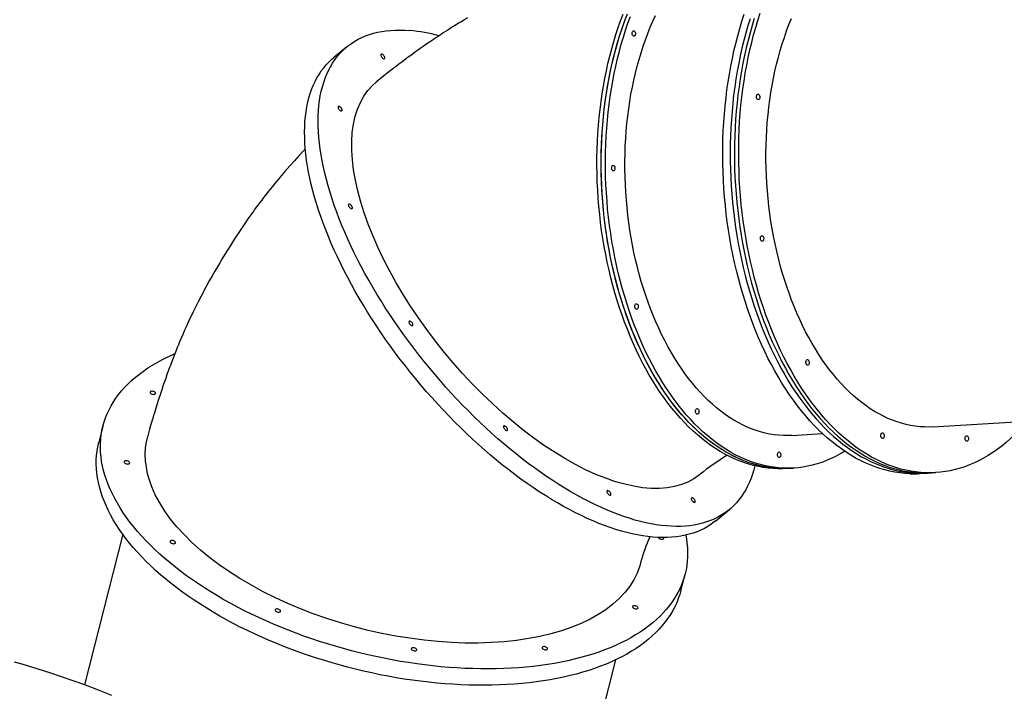
# Model space of a CAD drawing. Units: millimetres. Extents: x 13493 to 41562, y 10057 to 32772.
# Drawn here: x 20534 to 22026, y 17883 to 18902 of the extents above; entities that cross this region are included whole.
import ezdxf

# ---------------------------------------------------------------- set-up
doc = ezdxf.new("R2010")
doc.units = ezdxf.units.MM
doc.header["$LTSCALE"] = 200
doc.header["$PDSIZE"] = -1
doc.layers.add('TIPTAP', color=6, linetype='Continuous')
doc.layers.add('TIPTAP_DIM', color=9, linetype='Continuous')
doc.dimstyles.new('14C69D08', dxfattribs={"dimscale": 100, "dimtxt": 1, "dimasz": 1, "dimexe": 1, "dimexo": 1, "dimgap": 1, "dimtad": 1, "dimdec": 0, "dimtxsty": 'Standard', "dimblk": 'OBLIQUE', "dimcen": 2.5, "dimdle": 1, "dimadec": 0, "dimazin": 0, "dimtfac": 1, "dimtdec": 0, "dimtmove": 0, "dimatfit": 3, "dimldrblk": 'OBLIQUE', "dimfxl": 1, "dimfxlon": 1, "dimarcsym": 0})

# ---------------------------------------------------------------- blocks, each defined once
blk = doc.blocks.new('_Oblique')
at = {"color": 0, "linetype": 'ByBlock', "lineweight": -2}
blk.add_line((-0.5, -0.5), (0.5, 0.5), dxfattribs=at)
blk = doc.blocks.new('_D_1')
at = {"layer": 'Defpoints', "color": 0, "transparency": 16777216}
for p in [(41461.6, 21782.1), (15695.2, 17106.3), (15695.2, 10156.9)]:
    blk.add_point(p, dxfattribs=at)
at = {"layer": 'TIPTAP_DIM', "color": 0, "linetype": 'ByBlock', "lineweight": -2, "transparency": 16777216}
for p, q in [((15695.2, 10256.9), (15695.2, 10056.9)), ((41461.6, 10256.9), (41461.6, 10056.9)), ((41561.6, 10156.9), (15595.2, 10156.9))]:
    blk.add_line(p, q, dxfattribs=at)
at = {"layer": 'TIPTAP_DIM', "color": 0, "lineweight": -2, "transparency": 16777216, "xscale": 100, "yscale": 100, "zscale": 100, "rotation": 180}
blk.add_blockref('_Oblique', (15695.2, 10156.9), dxfattribs=at)
at = {"layer": 'TIPTAP_DIM', "color": 0, "lineweight": -2, "transparency": 16777216, "xscale": 100, "yscale": 100, "zscale": 100}
blk.add_blockref('_Oblique', (41461.6, 10156.9), dxfattribs=at)
at = {"layer": 'TIPTAP_DIM', "color": 0, "transparency": 16777216, "insert": (28362.7, 10356.9), "char_height": 100, "attachment_point": 2}
blk.add_mtext('25766', dxfattribs=at)
blk = doc.blocks.new('LM313_Top')
at = {"layer": 'TIPTAP', "linetype": 'Continuous', "lineweight": 25}
for p, q in [((21029.9, 18860.3), (21009.5, 18843.5)), ((21917.9, 18284.2), (22358.2, 18311.1)), ((20660.4, 18285.5), (20654.1, 18260.7)), ((21704.1, 18271.2), (21750.7, 18274)), ((21694.3, 18221), (21700.7, 18221.4)), ((21700.7, 18221.4), (21707.1, 18221.8)), ((21898, 18213.4), (21922.1, 18214.9)), ((21909.3, 18214.1), (21915.7, 18214.5)), ((21589, 18141.9), (21609.5, 18158.8)), ((20690.4, 18121.3), (20632.3, 17893.1)), ((21536, 18036.2), (21542.3, 18061)), ((21319.1, 17465.6), (21437.6, 17931.2))]:
    blk.add_line(p, q, dxfattribs=at)
at = {"layer": 'TIPTAP', "linetype": 'Continuous', "lineweight": 25, "flags": 128}
for points in [[(21882.8, 18213.2), (21875.3, 18213.6), (21867.7, 18214.4), (21860.2, 18215.5), (21852.7, 18217), (21845.2, 18218.9), (21837.7, 18221), (21830.2, 18223.5), (21822.8, 18226.4), (21815.4, 18229.6), (21808.1, 18233.2), (21800.8, 18237), (21793.5, 18241.3), (21786.3, 18245.8), (21779.2, 18250.7), (21772.1, 18255.9), (21765.2, 18261.4), (21758.3, 18267.2), (21751.5, 18273.3), (21744.7, 18279.8), (21738.1, 18286.5), (21731.6, 18293.5), (21725.2, 18300.8), (21718.9, 18308.4), (21712.7, 18316.3), (21706.6, 18324.5), (21700.7, 18332.9), (21694.9, 18341.6), (21689.2, 18350.5), (21683.7, 18359.7), (21678.3, 18369.1), (21673.1, 18378.7), (21668, 18388.6), (21663.1, 18398.7), (21658.3, 18409), (21653.7, 18419.4), (21649.3, 18430.1), (21645, 18441), (21640.9, 18452), (21637, 18463.2), (21633.3, 18474.6), (21629.7, 18486.1), (21626.4, 18497.8), (21623.2, 18509.5), (21620.2, 18521.4), (21617.4, 18533.5), (21614.8, 18545.6), (21612.4, 18557.8), (21610.2, 18570.1), (21608.2, 18582.5), (21606.4, 18594.9), (21604.8, 18607.4), (21603.4, 18620), (21602.3, 18632.5), (21601.3, 18645.2), (21600.5, 18657.8), (21600, 18670.4), (21599.6, 18683), (21599.5, 18695.7), (21599.5, 18708.3), (21599.8, 18720.8), (21600.3, 18733.4), (21601, 18745.8), (21601.9, 18758.2), (21603, 18770.6), (21604.4, 18782.9), (21605.9, 18795), (21607.6, 18807.1), (21609.5, 18819.1), (21611.7, 18830.9), (21614, 18842.7), (21616.5, 18854.2), (21619.3, 18865.7), (21622.2, 18877), (21625.3, 18888.1), (21628.6, 18899.1), (21632.1, 18909.9)], [(21640.9, 18903), (21637.5, 18892.1), (21634.4, 18881), (21631.4, 18869.8), (21628.6, 18858.4), (21626, 18846.8), (21623.6, 18835.1), (21621.4, 18823.3), (21619.4, 18811.4), (21617.6, 18799.3), (21616, 18787.2), (21614.7, 18774.9), (21613.5, 18762.6), (21612.5, 18750.2), (21611.8, 18737.8), (21611.2, 18725.3), (21610.9, 18712.7), (21610.7, 18700.1), (21610.8, 18687.5), (21611.1, 18674.9), (21611.6, 18662.2), (21612.3, 18649.6), (21613.2, 18637), (21614.3, 18624.4), (21615.6, 18611.9), (21617.2, 18599.3), (21618.9, 18586.9), (21620.8, 18574.5), (21623, 18562.2), (21625.3, 18549.9), (21627.9, 18537.8), (21630.6, 18525.7), (21633.5, 18513.8), (21636.6, 18501.9), (21639.9, 18490.3), (21643.4, 18478.7), (21647.1, 18467.3), (21651, 18456), (21655, 18445), (21659.2, 18434), (21663.6, 18423.3), (21668.2, 18412.8), (21672.9, 18402.4), (21677.8, 18392.3), (21682.8, 18382.3), (21688, 18372.6), (21693.3, 18363.1)], [(21647.3, 18903.4), (21644, 18892.5), (21640.8, 18881.4), (21637.8, 18870.2), (21635, 18858.8), (21632.4, 18847.2), (21630, 18835.5), (21627.8, 18823.7), (21625.8, 18811.8), (21624.1, 18799.7), (21622.5, 18787.6), (21621.1, 18775.3), (21619.9, 18763), (21618.9, 18750.6), (21618.2, 18738.2), (21617.6, 18725.7), (21617.3, 18713.1), (21617.2, 18700.5), (21617.2, 18687.9), (21617.5, 18675.3), (21618, 18662.6), (21618.7, 18650), (21619.6, 18637.4), (21620.7, 18624.8), (21622.1, 18612.2), (21623.6, 18599.7), (21625.3, 18587.3), (21627.3, 18574.9), (21629.4, 18562.5), (21631.7, 18550.3), (21634.3, 18538.2), (21637, 18526.1), (21639.9, 18514.2), (21643.1, 18502.3), (21646.4, 18490.7), (21649.9, 18479.1), (21653.5, 18467.7), (21657.4, 18456.4), (21661.4, 18445.3), (21665.7, 18434.4), (21670, 18423.7), (21674.6, 18413.1), (21679.3, 18402.8), (21684.2, 18392.7), (21689.2, 18382.7), (21694.4, 18373), (21699.8, 18363.5)], [(21906.9, 18214.7), (21899.4, 18215.1), (21891.8, 18215.9), (21884.3, 18217), (21876.8, 18218.5), (21869.3, 18220.3), (21861.8, 18222.5), (21854.3, 18225), (21846.9, 18227.9), (21839.5, 18231.1), (21832.2, 18234.6), (21824.9, 18238.5), (21817.6, 18242.7), (21810.4, 18247.3), (21803.3, 18252.1), (21796.2, 18257.3), (21789.3, 18262.8), (21782.4, 18268.7), (21775.6, 18274.8), (21768.8, 18281.2), (21762.2, 18288), (21755.7, 18295), (21749.3, 18302.3), (21743, 18309.9), (21736.8, 18317.8), (21730.7, 18325.9), (21724.8, 18334.4), (21719, 18343), (21713.3, 18352), (21707.8, 18361.1), (21702.4, 18370.6), (21697.2, 18380.2), (21692.1, 18390.1), (21687.2, 18400.1), (21682.4, 18410.4), (21677.8, 18420.9), (21673.4, 18431.6), (21669.1, 18442.5), (21665, 18453.5), (21661.1, 18464.7), (21657.4, 18476.1), (21653.8, 18487.6), (21650.5, 18499.2), (21647.3, 18511), (21644.3, 18522.9), (21641.5, 18534.9), (21638.9, 18547.1), (21636.5, 18559.3), (21634.3, 18571.6), (21632.3, 18584), (21630.5, 18596.4), (21628.9, 18608.9), (21627.5, 18621.4), (21626.4, 18634), (21625.4, 18646.6), (21624.6, 18659.3), (21624.1, 18671.9), (21623.7, 18684.5), (21623.6, 18697.1), (21623.7, 18709.7), (21623.9, 18722.3), (21624.4, 18734.8), (21625.1, 18747.3), (21626, 18759.7), (21627.1, 18772.1), (21628.5, 18784.3), (21630, 18796.5), (21631.7, 18808.6), (21633.6, 18820.5), (21635.8, 18832.4), (21638.1, 18844.1), (21640.7, 18855.7), (21643.4, 18867.2), (21646.3, 18878.5), (21649.4, 18889.6), (21652.7, 18900.5), (21656.2, 18911.3)], [(21694.3, 18221), (21690.2, 18220.8), (21682.9, 18220.7), (21675.5, 18221), (21668.1, 18221.6), (21660.8, 18222.6), (21653.4, 18223.9), (21646.1, 18225.6), (21638.8, 18227.6), (21631.5, 18230), (21624.2, 18232.7), (21616.9, 18235.8), (21609.7, 18239.2), (21602.6, 18242.9), (21595.5, 18246.9), (21588.5, 18251.3), (21581.5, 18256.1), (21574.6, 18261.1), (21567.8, 18266.5), (21561, 18272.1), (21554.3, 18278.1), (21547.8, 18284.4), (21541.3, 18291), (21534.9, 18297.9), (21528.7, 18305), (21522.5, 18312.5), (21516.5, 18320.2), (21510.6, 18328.2), (21504.8, 18336.5), (21499.1, 18345), (21493.6, 18353.8), (21488.2, 18362.8), (21483, 18372.1), (21477.9, 18381.5), (21473, 18391.2), (21468.2, 18401.2), (21463.6, 18411.3), (21459.2, 18421.6), (21454.9, 18432.1), (21450.8, 18442.8), (21446.9, 18453.7), (21443.1, 18464.7), (21439.6, 18475.9), (21436.2, 18487.2), (21433, 18498.6), (21430, 18510.2), (21427.2, 18521.9), (21424.5, 18533.7), (21422.1, 18545.6), (21419.9, 18557.6), (21417.9, 18569.7), (21416, 18581.9), (21414.4, 18594.1), (21413, 18606.3), (21411.8, 18618.6), (21410.8, 18630.9), (21410, 18643.3), (21409.4, 18655.6), (21409, 18668), (21408.9, 18680.3), (21408.9, 18692.6), (21409.2, 18704.9), (21409.6, 18717.2), (21410.3, 18729.4), (21411.2, 18741.5), (21412.3, 18753.6), (21413.6, 18765.6), (21415, 18777.5), (21416.7, 18789.3), (21418.7, 18801), (21420.8, 18812.5), (21423.1, 18824), (21425.6, 18835.3), (21428.3, 18846.5), (21431.2, 18857.5), (21434.2, 18868.3), (21437.5, 18879), (21441, 18889.5), (21444.6, 18899.8), (21448.4, 18909.9)], [(21700.7, 18221.4), (21699.7, 18221.3), (21692.4, 18221.1), (21685, 18221.2), (21677.7, 18221.7), (21670.3, 18222.5), (21663, 18223.7), (21655.6, 18225.2), (21648.3, 18227.1), (21641, 18229.3), (21633.7, 18231.9), (21626.4, 18234.8), (21619.2, 18238.1), (21612.1, 18241.7), (21604.9, 18245.6), (21597.9, 18249.8), (21590.9, 18254.4), (21583.9, 18259.3), (21577.1, 18264.5), (21570.3, 18270.1), (21563.6, 18275.9), (21557, 18282.1), (21550.5, 18288.5), (21544.1, 18295.3), (21537.7, 18302.4), (21531.5, 18309.7), (21525.5, 18317.3), (21519.5, 18325.2), (21513.7, 18333.3), (21507.9, 18341.8), (21502.4, 18350.4), (21496.9, 18359.3), (21491.6, 18368.5), (21486.5, 18377.9), (21481.5, 18387.5), (21476.7, 18397.3), (21472, 18407.4), (21467.5, 18417.6), (21463.1, 18428), (21459, 18438.6), (21455, 18449.4), (21451.1, 18460.4), (21447.5, 18471.5), (21444, 18482.8), (21440.7, 18494.2), (21437.7, 18505.7), (21434.8, 18517.3), (21432.1, 18529.1), (21429.5, 18541), (21427.2, 18552.9), (21425.1, 18565), (21423.2, 18577.1), (21421.5, 18589.3), (21420, 18601.5), (21418.7, 18613.8), (21417.6, 18626.1), (21416.7, 18638.4), (21416.1, 18650.8), (21415.6, 18663.1), (21415.4, 18675.5), (21415.3, 18687.8), (21415.5, 18700.1), (21415.8, 18712.4), (21416.4, 18724.6), (21417.2, 18736.8), (21418.2, 18748.9), (21419.4, 18760.9), (21420.8, 18772.8), (21422.4, 18784.7), (21424.2, 18796.4), (21426.3, 18808), (21428.5, 18819.5), (21430.9, 18830.9), (21433.5, 18842.1), (21436.3, 18853.2), (21439.3, 18864.1), (21442.5, 18874.9), (21445.9, 18885.5), (21449.5, 18895.9), (21453.2, 18906)], [(21700.7, 18221.4), (21696.6, 18221.2), (21689.3, 18221.1), (21681.9, 18221.4), (21674.6, 18222), (21667.2, 18223), (21659.9, 18224.3), (21652.5, 18226), (21645.2, 18228), (21637.9, 18230.4), (21630.6, 18233.1), (21623.4, 18236.2), (21616.2, 18239.5), (21609, 18243.3), (21601.9, 18247.3), (21594.9, 18251.7), (21587.9, 18256.4), (21581, 18261.5), (21574.2, 18266.8), (21567.4, 18272.5), (21560.8, 18278.5), (21554.2, 18284.8), (21547.7, 18291.4), (21541.4, 18298.3), (21535.1, 18305.4), (21529, 18312.9), (21522.9, 18320.6), (21517, 18328.6), (21511.2, 18336.9), (21505.6, 18345.4), (21500.1, 18354.2), (21494.7, 18363.2), (21489.4, 18372.5), (21484.4, 18381.9), (21479.4, 18391.6), (21474.7, 18401.6), (21470.1, 18411.7), (21465.6, 18422), (21461.3, 18432.5), (21457.2, 18443.2), (21453.3, 18454.1), (21449.6, 18465.1), (21446, 18476.3), (21442.6, 18487.6), (21439.4, 18499), (21436.4, 18510.6), (21433.6, 18522.3), (21431, 18534.1), (21428.5, 18546), (21426.3, 18558), (21424.3, 18570.1), (21422.5, 18582.3), (21420.9, 18594.5), (21419.4, 18606.7), (21418.2, 18619), (21417.2, 18631.3), (21416.4, 18643.7), (21415.9, 18656), (21415.5, 18668.4), (21415.3, 18680.7), (21415.4, 18693), (21415.6, 18705.3), (21416.1, 18717.6), (21416.7, 18729.8), (21417.6, 18741.9), (21418.7, 18754), (21420, 18766), (21421.5, 18777.9), (21423.2, 18789.7), (21425.1, 18801.4), (21427.2, 18812.9), (21429.5, 18824.4), (21432, 18835.7), (21434.7, 18846.9), (21437.6, 18857.9), (21440.7, 18868.7), (21443.9, 18879.4), (21447.4, 18889.9), (21451, 18900.2), (21454.9, 18910.3)], [(21784.3, 18247.2), (21784.2, 18247.1), (21777.4, 18243.1), (21770.5, 18239.4), (21763.6, 18236.1), (21756.6, 18233.1), (21749.5, 18230.4), (21742.4, 18228.1), (21735.2, 18226.1), (21728, 18224.5), (21720.8, 18223.2), (21713.5, 18222.3), (21706.2, 18221.7), (21698.8, 18221.5), (21691.5, 18221.6), (21684.1, 18222.1), (21676.8, 18222.9), (21669.4, 18224.1), (21662.1, 18225.6), (21654.7, 18227.5), (21647.4, 18229.7), (21640.1, 18232.3), (21632.9, 18235.2), (21625.7, 18238.5), (21618.5, 18242), (21611.4, 18246), (21604.3, 18250.2), (21597.3, 18254.8), (21590.4, 18259.7), (21583.5, 18264.9), (21576.7, 18270.5), (21570, 18276.3), (21563.4, 18282.5), (21556.9, 18288.9), (21550.5, 18295.7), (21544.2, 18302.7), (21538, 18310.1), (21531.9, 18317.7), (21525.9, 18325.6), (21520.1, 18333.7), (21514.4, 18342.2), (21508.8, 18350.8), (21503.4, 18359.7), (21498.1, 18368.9), (21492.9, 18378.3), (21487.9, 18387.9), (21483.1, 18397.7), (21478.4, 18407.8), (21473.9, 18418), (21469.6, 18428.4), (21465.4, 18439), (21461.4, 18449.8), (21457.6, 18460.8), (21453.9, 18471.9), (21450.4, 18483.2), (21447.2, 18494.6), (21444.1, 18506.1), (21441.2, 18517.7), (21438.5, 18529.5), (21436, 18541.4), (21433.7, 18553.3), (21431.6, 18565.4), (21429.7, 18577.5), (21427.9, 18589.7), (21426.4, 18601.9), (21425.1, 18614.2), (21424.1, 18626.5), (21423.2, 18638.8), (21422.5, 18651.2), (21422, 18663.5), (21421.8, 18675.9), (21421.7, 18688.2), (21421.9, 18700.5), (21422.3, 18712.8), (21422.9, 18725), (21423.6, 18737.2), (21424.6, 18749.3), (21425.8, 18761.3), (21427.2, 18773.2), (21428.9, 18785.1), (21430.7, 18796.8), (21432.7, 18808.4), (21434.9, 18819.9), (21437.3, 18831.3), (21440, 18842.5), (21442.8, 18853.6), (21445.8, 18864.5), (21449, 18875.3), (21452.3, 18885.9), (21455.9, 18896.2), (21459.6, 18906.4)], [(21905, 18284.1), (21898.1, 18284.5), (21891.1, 18285.2), (21884.2, 18286.4), (21877.3, 18287.8), (21870.4, 18289.6), (21863.5, 18291.8), (21856.6, 18294.3), (21849.8, 18297.1), (21843, 18300.3), (21836.3, 18303.8), (21829.6, 18307.7), (21823, 18311.8), (21816.5, 18316.4), (21810, 18321.2), (21803.6, 18326.3), (21797.3, 18331.8), (21791, 18337.5), (21784.9, 18343.6), (21778.8, 18350), (21772.9, 18356.6), (21767.1, 18363.6), (21761.4, 18370.8), (21755.8, 18378.3), (21750.3, 18386), (21745, 18394.1), (21739.8, 18402.3), (21734.8, 18410.8), (21729.9, 18419.6), (21725.1, 18428.5), (21720.5, 18437.7), (21716.1, 18447.1), (21711.8, 18456.7), (21707.7, 18466.5), (21703.7, 18476.5), (21700, 18486.7), (21696.4, 18497), (21693, 18507.5), (21689.7, 18518.1), (21686.7, 18528.9), (21683.8, 18539.8), (21681.2, 18550.8), (21678.7, 18561.9), (21676.5, 18573.1), (21674.4, 18584.5), (21672.5, 18595.8), (21670.9, 18607.3), (21669.4, 18618.8), (21668.1, 18630.3), (21667.1, 18641.9), (21666.3, 18653.5), (21665.6, 18665.2), (21665.2, 18676.8), (21665, 18688.4), (21665, 18700), (21665.2, 18711.6), (21665.6, 18723.1), (21666.2, 18734.6), (21667, 18746.1), (21668.1, 18757.4), (21669.3, 18768.7), (21670.8, 18779.9), (21672.4, 18791), (21674.3, 18802), (21676.3, 18812.8), (21678.6, 18823.5), (21681, 18834.1), (21683.7, 18844.5), (21686.5, 18854.8), (21689.5, 18864.9), (21692.8, 18874.8), (21696.2, 18884.6), (21699.7, 18894.1), (21703.5, 18903.4)], [(21704.1, 18271.2), (21698.4, 18271), (21691.5, 18271), (21684.5, 18271.4), (21677.6, 18272.2), (21670.7, 18273.3), (21663.8, 18274.7), (21656.9, 18276.5), (21650, 18278.6), (21643.1, 18281.1), (21636.3, 18284), (21629.5, 18287.1), (21622.8, 18290.6), (21616.1, 18294.5), (21609.5, 18298.6), (21602.9, 18303.1), (21596.4, 18308), (21590, 18313.1), (21583.7, 18318.5), (21577.5, 18324.3), (21571.3, 18330.3), (21565.3, 18336.7), (21559.4, 18343.3), (21553.5, 18350.3), (21547.8, 18357.5), (21542.2, 18365), (21536.8, 18372.7), (21531.4, 18380.7), (21526.2, 18389), (21521.2, 18397.5), (21516.3, 18406.2), (21511.5, 18415.2), (21506.9, 18424.4), (21502.5, 18433.8), (21498.2, 18443.4), (21494.1, 18453.1), (21490.1, 18463.1), (21486.3, 18473.3), (21482.7, 18483.6), (21479.3, 18494.1), (21476.1, 18504.7), (21473, 18515.5), (21470.2, 18526.4), (21467.5, 18537.4), (21465, 18548.5), (21462.8, 18559.7), (21460.7, 18571), (21458.8, 18582.4), (21457.2, 18593.8), (21455.7, 18605.3), (21454.4, 18616.9), (21453.4, 18628.5), (21452.5, 18640.1), (21451.9, 18651.7), (21451.4, 18663.3), (21451.2, 18675), (21451.2, 18686.6), (21451.4, 18698.2), (21451.8, 18709.7), (21452.4, 18721.2), (21453.2, 18732.6), (21454.3, 18744), (21455.5, 18755.3), (21457, 18766.5), (21458.6, 18777.5), (21460.4, 18788.5), (21462.5, 18799.4), (21464.7, 18810.1), (21467.2, 18820.7), (21469.8, 18831.1), (21472.7, 18841.4), (21475.7, 18851.5), (21478.9, 18861.4), (21482.3, 18871.2), (21485.9, 18880.7), (21489.6, 18890.1), (21493.5, 18899.2), (21497.6, 18908.1)], [(21212.6, 18904.2), (21208.1, 18901.5), (21203.9, 18899), (21201.4, 18897.4), (21199.2, 18896.1), (21197.2, 18894.8), (21195.4, 18893.8), (21193.2, 18892.4), (21190.1, 18890.5), (21186.4, 18888.1), (21182.7, 18885.7), (21179.2, 18883.5), (21176, 18881.4), (21173.1, 18879.5), (21170.5, 18877.8), (21168.2, 18876.2), (21164.8, 18874), (21161.8, 18872), (21159.1, 18870.2), (21156.6, 18868.5), (21153.5, 18866.3), (21149.7, 18863.7), (21145.5, 18860.8), (21141.2, 18857.8), (21136.9, 18854.7), (21132.5, 18851.6), (21128.3, 18848.5), (21122.7, 18844.5), (21117.6, 18840.7), (21113, 18837.3), (21108.9, 18834.1), (21104.4, 18830.8), (21101.7, 18828.7), (21098.9, 18826.5), (21095.5, 18823.8), (21091.2, 18820.5), (21086.2, 18816.5), (21080.5, 18811.9), (21074.1, 18806.8)], [(21648, 18225.1), (21646.5, 18219.2), (21644.6, 18212.7), (21642.4, 18206.4), (21639.9, 18200.3), (21637.2, 18194.4), (21634.3, 18188.9), (21631.1, 18183.5), (21627.7, 18178.4), (21624, 18173.6), (21620.1, 18169), (21616, 18164.7), (21611.6, 18160.6), (21607.1, 18156.9), (21602.3, 18153.3), (21597.2, 18150.1), (21592, 18147.2), (21586.6, 18144.5), (21580.9, 18142.1), (21575, 18140), (21569, 18138.2), (21562.7, 18136.6), (21556.3, 18135.4), (21549.7, 18134.4), (21542.9, 18133.8), (21535.9, 18133.4), (21528.8, 18133.3), (21521.5, 18133.5), (21514.1, 18134), (21506.5, 18134.8), (21498.7, 18135.9), (21490.8, 18137.2), (21482.8, 18138.9), (21474.7, 18140.8), (21466.4, 18143), (21458, 18145.6), (21449.5, 18148.3), (21441, 18151.4), (21432.3, 18154.8), (21423.5, 18158.4), (21414.7, 18162.3), (21405.8, 18166.4), (21396.8, 18170.8), (21387.7, 18175.5), (21378.6, 18180.5), (21369.5, 18185.7), (21360.3, 18191.1), (21351.1, 18196.8), (21341.9, 18202.7), (21332.6, 18208.9), (21323.3, 18215.3), (21314.1, 18222), (21304.8, 18228.8), (21295.6, 18235.9), (21286.3, 18243.2), (21277.1, 18250.7), (21267.9, 18258.3), (21258.8, 18266.2), (21249.7, 18274.3), (21240.7, 18282.6), (21231.7, 18291), (21222.8, 18299.6), (21214, 18308.3), (21205.2, 18317.3), (21196.6, 18326.3), (21188, 18335.5), (21179.6, 18344.9), (21171.2, 18354.3), (21163, 18363.9), (21154.9, 18373.6), (21146.9, 18383.4), (21139, 18393.3), (21131.3, 18403.3), (21123.7, 18413.4), (21116.3, 18423.5), (21109, 18433.8), (21101.9, 18444), (21095, 18454.4), (21088.2, 18464.7), (21081.7, 18475.1), (21075.3, 18485.6), (21069.1, 18496), (21063.1, 18506.5), (21057.2, 18516.9), (21051.6, 18527.4), (21046.2, 18537.8), (21041, 18548.2), (21036.1, 18558.6), (21031.3, 18569), (21026.8, 18579.3), (21022.5, 18589.5), (21018.4, 18599.7), (21014.5, 18609.8), (21010.9, 18619.9), (21007.5, 18629.8), (21004.4, 18639.7), (21001.5, 18649.5), (20998.9, 18659.1), (20996.5, 18668.7), (20994.3, 18678.1), (20992.5, 18687.4), (20990.8, 18696.5), (20989.4, 18705.5), (20988.3, 18714.4), (20987.4, 18723.1), (20986.8, 18731.6), (20986.5, 18739.9), (20986.3, 18748.1), (20986.5, 18756.1), (20986.9, 18763.9), (20987.6, 18771.5), (20988.5, 18778.9), (20989.7, 18786.1), (20991.1, 18793.1), (20992.8, 18799.9), (20994.8, 18806.4), (20997, 18812.7), (20999.4, 18818.8), (21002.1, 18824.6), (21005, 18830.2), (21008.2, 18835.6), (21011.6, 18840.7), (21015.3, 18845.5), (21019.2, 18850.1), (21023.3, 18854.4), (21027.7, 18858.5), (21032.3, 18862.2), (21037.1, 18865.7), (21042.1, 18869), (21047.3, 18871.9), (21052.8, 18874.6), (21058.4, 18877), (21064.3, 18879.1), (21070.3, 18880.9), (21076.6, 18882.5), (21083, 18883.7), (21089.6, 18884.7), (21096.4, 18885.3), (21103.4, 18885.7), (21110.5, 18885.8), (21117.8, 18885.6), (21125.3, 18885.1), (21125.3, 18885.1)], [(21466.4, 18883.5), (21466.9, 18882.5), (21467.1, 18881.3), (21467.2, 18880), (21467, 18878.8), (21466.6, 18877.8), (21466, 18877), (21465.3, 18876.5), (21464.6, 18876.5), (21463.9, 18876.7), (21463.2, 18877.4), (21462.6, 18878.3), (21462.3, 18879.5), (21462.1, 18880.7), (21462.2, 18882), (21462.5, 18883.1), (21463, 18884), (21463.6, 18884.7), (21464.3, 18884.9), (21465.1, 18884.8), (21465.8, 18884.3), (21466.4, 18883.5)], [(21589, 18141.9), (21586.6, 18140), (21581.8, 18136.5), (21576.8, 18133.2), (21571.6, 18130.3), (21566.1, 18127.6), (21560.5, 18125.2), (21554.6, 18123.1), (21548.6, 18121.3), (21542.3, 18119.8), (21535.9, 18118.5), (21529.3, 18117.6), (21522.5, 18116.9), (21515.5, 18116.5), (21508.4, 18116.4), (21501.1, 18116.6), (21493.6, 18117.1), (21486, 18117.9), (21478.3, 18119), (21470.4, 18120.4), (21462.4, 18122), (21454.2, 18124), (21446, 18126.2), (21437.6, 18128.7), (21429.1, 18131.5), (21420.5, 18134.5), (21411.9, 18137.9), (21403.1, 18141.5), (21394.2, 18145.4), (21385.3, 18149.6), (21376.3, 18154), (21367.3, 18158.7), (21358.2, 18163.6), (21349.1, 18168.8), (21339.9, 18174.2), (21330.7, 18179.9), (21321.4, 18185.9), (21312.2, 18192.1), (21302.9, 18198.5), (21293.6, 18205.1), (21284.4, 18211.9), (21275.1, 18219), (21265.9, 18226.3), (21256.7, 18233.8), (21247.5, 18241.5), (21238.4, 18249.4), (21229.3, 18257.4), (21220.3, 18265.7), (21211.3, 18274.1), (21202.4, 18282.7), (21193.6, 18291.5), (21184.8, 18300.4), (21176.2, 18309.5), (21167.6, 18318.7), (21159.1, 18328), (21150.8, 18337.5), (21142.5, 18347.1), (21134.4, 18356.8), (21126.4, 18366.6), (21118.6, 18376.5), (21110.9, 18386.5), (21103.3, 18396.5), (21095.9, 18406.7), (21088.6, 18416.9), (21081.5, 18427.2), (21074.6, 18437.5), (21067.8, 18447.9), (21061.2, 18458.3), (21054.9, 18468.7), (21048.6, 18479.1), (21042.6, 18489.6), (21036.8, 18500.1), (21031.2, 18510.5), (21025.8, 18520.9), (21020.6, 18531.4), (21015.6, 18541.8), (21010.9, 18552.1), (21006.3, 18562.4), (21002, 18572.7), (20998, 18582.9), (20994.1, 18593), (20990.5, 18603), (20987.1, 18613), (20984, 18622.8), (20981.1, 18632.6), (20978.5, 18642.3), (20976.1, 18651.8), (20973.9, 18661.2), (20972, 18670.5), (20970.4, 18679.6), (20969, 18688.6), (20967.9, 18697.5), (20967, 18706.2), (20966.4, 18714.7), (20966, 18723.1), (20965.9, 18731.3), (20966.1, 18739.3), (20966.5, 18747.1), (20967.2, 18754.7), (20968.1, 18762.1), (20969.3, 18769.3), (20970.7, 18776.3), (20972.4, 18783), (20974.4, 18789.6), (20976.5, 18795.9), (20979, 18801.9), (20981.7, 18807.8), (20984.6, 18813.4), (20987.8, 18818.7), (20991.2, 18823.8), (20994.9, 18828.7), (20998.8, 18833.2), (21002.9, 18837.5), (21007.3, 18841.6), (21009.5, 18843.5)], [(21082.7, 18849.4), (21082, 18849.3), (21081.6, 18848.9), (21081.4, 18848.2), (21081.5, 18847.3), (21081.8, 18846.3), (21082.4, 18845.3), (21083.2, 18844.3), (21084.1, 18843.4), (21085, 18842.8), (21085.9, 18842.4), (21086.7, 18842.3), (21087.2, 18842.6), (21087.5, 18843.1), (21087.6, 18843.9), (21087.4, 18844.9), (21086.9, 18845.9), (21086.2, 18846.9), (21085.3, 18847.9), (21084.4, 18848.6), (21083.5, 18849.1), (21082.7, 18849.4)], [(21565.1, 18212.4), (21564.2, 18211.5), (21555.7, 18205.5), (21546.5, 18200.6), (21536.8, 18196.7), (21526.5, 18193.8), (21515.5, 18191.9), (21503.6, 18190.9), (21491.1, 18190.9), (21478, 18192), (21464.8, 18194.1), (21451.2, 18197.1), (21437.1, 18201.1), (21422.3, 18206.2), (21407.1, 18212.2), (21391.7, 18219.3), (21376.4, 18227), (21361, 18235.6), (21345.5, 18245.1), (21329.4, 18255.7), (21313.3, 18267.1), (21297.2, 18279.3), (21281.7, 18291.8), (21266.2, 18305.1), (21250.9, 18318.9), (21235.4, 18333.8), (21220.2, 18349.2), (21205.3, 18365.2), (21191.2, 18381.2), (21177.4, 18397.5), (21164.2, 18414.2), (21151, 18431.7), (21138.3, 18449.5), (21126.3, 18467.4), (21115.2, 18485), (21104.7, 18502.6), (21094.9, 18520.3), (21085.5, 18538.4), (21076.9, 18556.5), (21069.1, 18574.4), (21062.2, 18591.6), (21056.2, 18608.5), (21051, 18625.1), (21046.5, 18641.9), (21042.8, 18658.2), (21040.1, 18674), (21038.3, 18688.9), (21037.4, 18703.2), (21037.3, 18717), (21038.2, 18730.4), (21040, 18743.2), (21042.6, 18755.1), (21046.1, 18766), (21050.4, 18776.1), (21055.5, 18785.4), (21061.7, 18794.1), (21068.6, 18801.8), (21074.2, 18806.7)], [(21653.2, 18780.1), (21652.5, 18780.3), (21651.8, 18780.9), (21651.2, 18781.8), (21650.8, 18782.9), (21650.6, 18784.1), (21650.6, 18785.4), (21650.9, 18786.6), (21651.3, 18787.5), (21651.9, 18788.2), (21652.6, 18788.6), (21653.4, 18788.6), (21654.1, 18788.2), (21654.7, 18787.4), (21655.2, 18786.4), (21655.5, 18785.2), (21655.6, 18784), (21655.5, 18782.7), (21655.2, 18781.7), (21654.6, 18780.8), (21654, 18780.3), (21653.2, 18780.1)], [(21017.9, 18770.1), (21017.2, 18770), (21016.7, 18769.6), (21016.6, 18769), (21016.6, 18768.1), (21017, 18767.1), (21017.6, 18766), (21018.4, 18765.1), (21019.3, 18764.2), (21020.2, 18763.6), (21021.1, 18763.2), (21021.8, 18763.1), (21022.4, 18763.4), (21022.7, 18763.9), (21022.8, 18764.7), (21022.5, 18765.6), (21022.1, 18766.7), (21021.4, 18767.7), (21020.5, 18768.6), (21019.6, 18769.4), (21018.7, 18769.9), (21017.9, 18770.1)], [(20967.1, 18705.7), (20964.3, 18702.8), (20957.2, 18695.2), (20950.5, 18687.8), (20943.4, 18679.9), (20936, 18671.4), (20930.9, 18665.5), (20925.8, 18659.4), (20920.9, 18653.4), (20916.6, 18648.2), (20911.9, 18642.3), (20906.7, 18635.7), (20903.8, 18631.9), (20900.9, 18628.1), (20898.4, 18624.9), (20896.4, 18622.2), (20894.9, 18620.1), (20893.2, 18617.9), (20891.2, 18615.2), (20888.8, 18611.9), (20880, 18599.5), (20874.3, 18591.2), (20867.2, 18580.6), (20859.8, 18569.3), (20853.4, 18559.2), (20849, 18552.2), (20844.5, 18544.8), (20840.6, 18538.4), (20837.3, 18532.8), (20833.8, 18526.9), (20829.9, 18520.2), (20825.8, 18513.1), (20821.5, 18505.4), (20817.3, 18497.8), (20813.4, 18490.5), (20811.6, 18487.2), (20810, 18484.1), (20808.7, 18481.7), (20807.7, 18479.7), (20806.5, 18477.4), (20804.7, 18473.9), (20802.6, 18469.7), (20800.2, 18464.9), (20797.6, 18459.7), (20794.9, 18454.1), (20792.6, 18449.3), (20790.6, 18444.9), (20788.5, 18440.4), (20786.5, 18436), (20784.1, 18430.7), (20781.7, 18425.1), (20779, 18418.9), (20776.6, 18413.3), (20774.7, 18408.6), (20773, 18404.5), (20771.3, 18400.2), (20769.1, 18394.7), (20766.7, 18388.4), (20764.1, 18381.6), (20762.5, 18377.4), (20761.3, 18374.1), (20760.3, 18371.5), (20759.3, 18368.7), (20757.9, 18365), (20756, 18359.6), (20754.4, 18354.9), (20752.8, 18350.5), (20751.2, 18345.8), (20749.4, 18340.4), (20747.4, 18334.4), (20744.6, 18325.7), (20742, 18317.7), (20739.8, 18310.5), (20737.8, 18304), (20737.1, 18301.7), (20736.4, 18299.4), (20735.7, 18297.1), (20734.9, 18294.3), (20733.8, 18290.6), (20732.6, 18286.1), (20731.1, 18280.8), (20729.5, 18274.9), (20727.8, 18268.4)], [(21435.4, 18679.3), (21435.9, 18678.2), (21436.1, 18677), (21436.2, 18675.7), (21436, 18674.5), (21435.6, 18673.5), (21435, 18672.7), (21434.4, 18672.3), (21433.6, 18672.2), (21432.9, 18672.5), (21432.2, 18673.1), (21431.7, 18674.1), (21431.3, 18675.2), (21431.1, 18676.5), (21431.2, 18677.7), (21431.5, 18678.9), (21432, 18679.8), (21432.6, 18680.4), (21433.3, 18680.7), (21434.1, 18680.5), (21434.8, 18680.1), (21435.4, 18679.3)], [(21033.4, 18622), (21032.7, 18621.9), (21032.3, 18621.5), (21032.1, 18620.9), (21032.2, 18620), (21032.6, 18619), (21033.2, 18617.9), (21033.9, 18616.9), (21034.8, 18616.1), (21035.8, 18615.4), (21036.6, 18615.1), (21037.4, 18615), (21038, 18615.3), (21038.3, 18615.8), (21038.3, 18616.6), (21038.1, 18617.5), (21037.6, 18618.6), (21036.9, 18619.6), (21036.1, 18620.5), (21035.2, 18621.3), (21034.2, 18621.8), (21033.4, 18622)], [(21659.1, 18565.6), (21658.4, 18565.8), (21657.7, 18566.4), (21657.1, 18567.3), (21656.7, 18568.4), (21656.5, 18569.6), (21656.5, 18570.9), (21656.8, 18572.1), (21657.2, 18573), (21657.8, 18573.7), (21658.5, 18574.1), (21659.3, 18574), (21660, 18573.6), (21660.6, 18572.9), (21661.1, 18571.9), (21661.5, 18570.7), (21661.5, 18569.5), (21661.4, 18568.2), (21661.1, 18567.1), (21660.5, 18566.3), (21659.9, 18565.8), (21659.1, 18565.6)], [(21470.6, 18469.5), (21471.1, 18468.5), (21471.3, 18467.3), (21471.4, 18466), (21471.2, 18464.8), (21470.8, 18463.8), (21470.2, 18463), (21469.6, 18462.5), (21468.8, 18462.5), (21468.1, 18462.8), (21467.4, 18463.4), (21466.8, 18464.3), (21466.5, 18465.5), (21466.3, 18466.7), (21466.4, 18468), (21466.7, 18469.1), (21467.2, 18470), (21467.8, 18470.7), (21468.5, 18470.9), (21469.3, 18470.8), (21470, 18470.3), (21470.6, 18469.5)], [(21125.2, 18444.7), (21124.5, 18444.6), (21124.1, 18444.2), (21123.9, 18443.6), (21124, 18442.7), (21124.3, 18441.7), (21124.9, 18440.6), (21125.7, 18439.6), (21126.6, 18438.8), (21127.5, 18438.1), (21128.4, 18437.8), (21129.2, 18437.7), (21129.7, 18438), (21130.1, 18438.5), (21130.1, 18439.3), (21129.9, 18440.2), (21129.4, 18441.3), (21128.7, 18442.3), (21127.9, 18443.2), (21126.9, 18444), (21126, 18444.5), (21125.2, 18444.7)], [(20664.3, 18297.9), (20666.8, 18304.1), (20669.6, 18310.2), (20672.7, 18316.1), (20676.2, 18322), (20680, 18327.7), (20684.1, 18333.3), (20688.5, 18338.8), (20693.3, 18344.2), (20698.4, 18349.4), (20703.8, 18354.5), (20709.5, 18359.5), (20715.5, 18364.3), (20721.8, 18368.9), (20728.4, 18373.5), (20735.2, 18377.8), (20742.4, 18382), (20749.8, 18386), (20757.6, 18389.9), (20765.5, 18393.6), (20769.2, 18395.2)], [(21728.1, 18377.7), (21727.4, 18377.9), (21726.7, 18378.5), (21726.1, 18379.3), (21725.7, 18380.4), (21725.5, 18381.7), (21725.5, 18382.9), (21725.7, 18384.1), (21726.2, 18385.1), (21726.8, 18385.8), (21727.5, 18386.1), (21728.2, 18386.1), (21729, 18385.7), (21729.6, 18385), (21730.1, 18384), (21730.4, 18382.8), (21730.5, 18381.5), (21730.4, 18380.3), (21730, 18379.2), (21729.5, 18378.4), (21728.8, 18377.8), (21728.1, 18377.7)], [(21693.3, 18363.1), (21698.8, 18353.9), (21704.4, 18344.9), (21710.2, 18336.1), (21716.1, 18327.6), (21722.1, 18319.4), (21728.3, 18311.5), (21734.5, 18303.8), (21740.9, 18296.4), (21747.4, 18289.2), (21754, 18282.4), (21760.7, 18275.9), (21767.5, 18269.7), (21774.3, 18263.8), (21781.3, 18258.2), (21788.3, 18252.9), (21795.4, 18247.9), (21802.6, 18243.3), (21809.8, 18239), (21817.1, 18235), (21824.5, 18231.3), (21831.8, 18228), (21839.3, 18225.1), (21846.7, 18222.4), (21854.2, 18220.2), (21861.7, 18218.2), (21869.2, 18216.6), (21876.7, 18215.4), (21884.3, 18214.5), (21891.8, 18214), (21899.3, 18213.8), (21906.8, 18214), (21909.3, 18214.1)], [(21699.8, 18363.5), (21705.2, 18354.3), (21710.9, 18345.3), (21716.6, 18336.5), (21722.5, 18328), (21728.6, 18319.8), (21734.7, 18311.8), (21741, 18304.2), (21747.3, 18296.8), (21753.8, 18289.6), (21760.4, 18282.8), (21767.1, 18276.3), (21773.9, 18270.1), (21780.8, 18264.1), (21787.7, 18258.5), (21794.8, 18253.3), (21801.9, 18248.3), (21809, 18243.7), (21816.3, 18239.3), (21823.6, 18235.4), (21830.9, 18231.7), (21838.3, 18228.4), (21845.7, 18225.4), (21853.1, 18222.8), (21860.6, 18220.5), (21868.1, 18218.6), (21875.6, 18217), (21883.2, 18215.8), (21890.7, 18214.9), (21898.2, 18214.4), (21905.7, 18214.2), (21913.2, 18214.4), (21915.7, 18214.5)], [(20731.7, 18337), (20731.7, 18336.4), (20732, 18335.7), (20732.7, 18335), (20733.6, 18334.4), (20734.8, 18333.9), (20736, 18333.6), (20737.2, 18333.5), (20738.3, 18333.6), (20739.2, 18333.9), (20739.7, 18334.4), (20740, 18335), (20739.8, 18335.7), (20739.3, 18336.4), (20738.5, 18337.1), (20737.5, 18337.7), (20736.3, 18338), (20735.1, 18338.2), (20733.9, 18338.2), (20732.9, 18338), (20732.2, 18337.6), (20731.7, 18337)], [(21562.5, 18310.5), (21563, 18309.5), (21563.3, 18308.3), (21563.3, 18307), (21563.1, 18305.8), (21562.7, 18304.7), (21562.2, 18304), (21561.5, 18303.5), (21560.7, 18303.4), (21560, 18303.7), (21559.3, 18304.4), (21558.8, 18305.3), (21558.4, 18306.5), (21558.3, 18307.7), (21558.3, 18309), (21558.6, 18310.1), (21559.1, 18311), (21559.7, 18311.6), (21560.5, 18311.9), (21561.2, 18311.8), (21561.9, 18311.3), (21562.5, 18310.5)], [(21543.4, 18120), (21544.3, 18114.7), (21545.3, 18107.8), (21545.9, 18101), (21546.2, 18094.2), (21546.1, 18087.4), (21545.7, 18080.8), (21544.9, 18074.2), (21543.8, 18067.6), (21542.4, 18061.2), (21540.6, 18054.9), (21538.4, 18048.6), (21536, 18042.4), (21533.2, 18036.4), (21530, 18030.4), (21526.6, 18024.5), (21522.8, 18018.8), (21518.7, 18013.2), (21514.2, 18007.7), (21509.4, 18002.3), (21504.4, 17997.1), (21499, 17992), (21493.3, 17987.1), (21487.3, 17982.3), (21481, 17977.6), (21474.4, 17973.1), (21467.5, 17968.7), (21460.3, 17964.5), (21452.9, 17960.5), (21445.2, 17956.6), (21437.2, 17952.9), (21429, 17949.4), (21420.5, 17946), (21411.7, 17942.8), (21402.8, 17939.8), (21393.6, 17937), (21384.1, 17934.3), (21374.5, 17931.9), (21364.6, 17929.6), (21354.5, 17927.5), (21344.3, 17925.6), (21333.8, 17923.9), (21323.2, 17922.4), (21312.4, 17921.1), (21301.4, 17920), (21290.3, 17919), (21279, 17918.3), (21267.6, 17917.8), (21256.1, 17917.4), (21244.4, 17917.3), (21232.7, 17917.4), (21220.8, 17917.6), (21208.8, 17918.1), (21196.8, 17918.7), (21184.7, 17919.6), (21172.5, 17920.6), (21160.3, 17921.8), (21148, 17923.3), (21135.7, 17924.9), (21123.3, 17926.7), (21111, 17928.7), (21098.6, 17930.9), (21086.3, 17933.3), (21073.9, 17935.9), (21061.6, 17938.6), (21049.3, 17941.6), (21037, 17944.7), (21024.8, 17948), (21012.7, 17951.5), (21000.6, 17955.1), (20988.6, 17958.9), (20976.7, 17962.9), (20964.8, 17967), (20953.1, 17971.3), (20941.5, 17975.8), (20930, 17980.4), (20918.7, 17985.1), (20907.5, 17990), (20896.4, 17995), (20885.5, 18000.2), (20874.8, 18005.5), (20864.3, 18011), (20853.9, 18016.5), (20843.7, 18022.2), (20833.7, 18028), (20824, 18033.9), (20814.4, 18040), (20805.1, 18046.1), (20796, 18052.3), (20787.1, 18058.6), (20778.5, 18065), (20770.1, 18071.5), (20762, 18078.1), (20754.1, 18084.7), (20746.5, 18091.4), (20739.2, 18098.2), (20732.1, 18105.1), (20725.4, 18111.9), (20718.9, 18118.9), (20712.8, 18125.8), (20706.9, 18132.9), (20701.3, 18139.9), (20696.1, 18147), (20691.1, 18154.1), (20686.5, 18161.2), (20682.2, 18168.3), (20678.2, 18175.4), (20674.6, 18182.5), (20671.3, 18189.6), (20668.3, 18196.7), (20665.6, 18203.8), (20663.3, 18210.8), (20661.3, 18217.9), (20659.7, 18224.8), (20658.4, 18231.8), (20657.5, 18238.7), (20656.8, 18245.6), (20656.6, 18252.4), (20656.7, 18259.1), (20657.1, 18265.8), (20657.8, 18272.4), (20658.9, 18278.9), (20660.4, 18285.3), (20662.2, 18291.7), (20664.3, 18297.9)], [(22061, 18293), (22060, 18291.8), (22053.9, 18284.9), (22047.8, 18278.3), (22041.5, 18272), (22035.1, 18266), (22028.7, 18260.3), (22022.1, 18254.9), (22015.4, 18249.9), (22008.6, 18245.2), (22001.7, 18240.8), (21994.8, 18236.7), (21987.8, 18233), (21980.7, 18229.6), (21973.5, 18226.5), (21966.3, 18223.8), (21959, 18221.5), (21951.6, 18219.5), (21944.3, 18217.8), (21936.8, 18216.5), (21929.4, 18215.5), (21921.9, 18214.9), (21914.4, 18214.6), (21906.9, 18214.7)], [(21268.6, 18285.7), (21267.9, 18285.6), (21267.5, 18285.2), (21267.3, 18284.6), (21267.4, 18283.7), (21267.7, 18282.7), (21268.3, 18281.6), (21269.1, 18280.6), (21270, 18279.8), (21270.9, 18279.1), (21271.8, 18278.8), (21272.6, 18278.7), (21273.1, 18279), (21273.5, 18279.5), (21273.5, 18280.3), (21273.3, 18281.2), (21272.8, 18282.3), (21272.1, 18283.3), (21271.3, 18284.2), (21270.3, 18285), (21269.4, 18285.5), (21268.6, 18285.7)], [(21917.9, 18284.2), (21911.9, 18284), (21905, 18284.1)], [(21536, 18036.2), (21534.3, 18030.1), (21532.1, 18023.8), (21529.7, 18017.6), (21526.9, 18011.6), (21523.7, 18005.6), (21520.3, 17999.7), (21516.5, 17994), (21512.3, 17988.4), (21507.9, 17982.9), (21503.1, 17977.5), (21498.1, 17972.3), (21492.7, 17967.2), (21487, 17962.3), (21481, 17957.5), (21474.7, 17952.8), (21468.1, 17948.3), (21461.2, 17943.9), (21454, 17939.7), (21446.6, 17935.7), (21438.9, 17931.8), (21430.9, 17928.1), (21422.7, 17924.6), (21414.2, 17921.2), (21405.4, 17918), (21396.5, 17915), (21387.2, 17912.2), (21377.8, 17909.5), (21368.2, 17907.1), (21358.3, 17904.8), (21348.2, 17902.7), (21338, 17900.8), (21327.5, 17899.1), (21316.9, 17897.6), (21306.1, 17896.3), (21295.1, 17895.2), (21284, 17894.2), (21272.7, 17893.5), (21261.3, 17893), (21249.8, 17892.6), (21238.1, 17892.5), (21226.4, 17892.6), (21214.5, 17892.8), (21202.5, 17893.3), (21190.5, 17893.9), (21178.4, 17894.8), (21166.2, 17895.8), (21154, 17897), (21141.7, 17898.5), (21129.4, 17900.1), (21117, 17901.9), (21104.7, 17903.9), (21092.3, 17906.1), (21079.9, 17908.5), (21067.6, 17911.1), (21055.3, 17913.8), (21043, 17916.8), (21030.7, 17919.9), (21018.5, 17923.2), (21006.3, 17926.7), (20994.3, 17930.3), (20982.3, 17934.1), (20970.3, 17938.1), (20958.5, 17942.2), (20946.8, 17946.5), (20935.2, 17950.9), (20923.7, 17955.6), (20912.4, 17960.3), (20901.2, 17965.2), (20890.1, 17970.2), (20879.2, 17975.4), (20868.5, 17980.7), (20857.9, 17986.2), (20847.6, 17991.7), (20837.4, 17997.4), (20827.4, 18003.2), (20817.6, 18009.1), (20808.1, 18015.2), (20798.8, 18021.3), (20789.6, 18027.5), (20780.8, 18033.8), (20772.1, 18040.2), (20763.8, 18046.7), (20755.6, 18053.3), (20747.8, 18059.9), (20740.2, 18066.6), (20732.9, 18073.4), (20725.8, 18080.3), (20719.1, 18087.1), (20712.6, 18094.1), (20706.5, 18101), (20700.6, 18108.1), (20695, 18115.1), (20689.8, 18122.2), (20684.8, 18129.3), (20680.2, 18136.4), (20675.9, 18143.5), (20671.9, 18150.6), (20668.3, 18157.7), (20665, 18164.8), (20662, 18171.9), (20659.3, 18179), (20657, 18186), (20655, 18193.1), (20653.4, 18200), (20652.1, 18207), (20651.1, 18213.9), (20650.5, 18220.8), (20650.3, 18227.6), (20650.3, 18234.3), (20650.8, 18241), (20651.5, 18247.6), (20652.6, 18254.1), (20654.1, 18260.5), (20654.1, 18260.7)], [(21474.8, 18078.1), (21473.6, 18073.3), (21469.6, 18062.5), (21464.6, 18052.3), (21458.5, 18042.5), (21451.3, 18033.1), (21442.7, 18023.9), (21433.1, 18015.2), (21422.3, 18007), (21410.9, 17999.6), (21398.5, 17992.6), (21385.2, 17986.3), (21370.6, 17980.3), (21355.1, 17975), (21338.8, 17970.3), (21322.3, 17966.4), (21305, 17963.1), (21287.1, 17960.4), (21268.2, 17958.4), (21248.6, 17957.1), (21228.6, 17956.4), (21208.8, 17956.5), (21188.6, 17957.2), (21168.1, 17958.6), (21146.9, 17960.7), (21125.5, 17963.6), (21104, 17967), (21083.1, 17971.1), (21062.3, 17975.7), (21041.6, 17981), (21020.5, 17987), (20999.6, 17993.7), (20979.1, 18000.9), (20959.6, 18008.5), (20940.4, 18016.5), (20921.8, 18025.1), (20903.2, 18034.3), (20885.2, 18044.1), (20868, 18054.2), (20852, 18064.4), (20836.7, 18075), (20822.2, 18085.8), (20808.3, 18097.3), (20795.2, 18109), (20783.2, 18120.9), (20772.5, 18132.6), (20762.8, 18144.5), (20754.2, 18156.5), (20746.4, 18168.8), (20739.7, 18181.2), (20734.3, 18193.5), (20730.8, 18203.4), (20728, 18213.2), (20726.1, 18223), (20724.9, 18232.8), (20724.5, 18242.5), (20725, 18252), (20725.8, 18258.9), (20727.2, 18265.7), (20727.8, 18268.3)], [(21841.7, 18266.7), (21840.9, 18266.9), (21840.2, 18267.4), (21839.6, 18268.3), (21839.2, 18269.4), (21839, 18270.7), (21839.1, 18271.9), (21839.3, 18273.1), (21839.7, 18274.1), (21840.3, 18274.8), (21841.1, 18275.1), (21841.8, 18275.1), (21842.5, 18274.7), (21843.2, 18274), (21843.7, 18272.9), (21844, 18271.8), (21844.1, 18270.5), (21843.9, 18269.3), (21843.6, 18268.2), (21843.1, 18267.3), (21842.4, 18266.8), (21841.7, 18266.7)], [(21969.4, 18262.3), (21968.6, 18262.5), (21967.9, 18263.1), (21967.4, 18264), (21967, 18265.1), (21966.7, 18266.3), (21966.8, 18267.6), (21967, 18268.8), (21967.5, 18269.7), (21968.1, 18270.4), (21968.8, 18270.8), (21969.5, 18270.8), (21970.3, 18270.4), (21970.9, 18269.6), (21971.4, 18268.6), (21971.7, 18267.4), (21971.8, 18266.2), (21971.7, 18264.9), (21971.3, 18263.9), (21970.8, 18263), (21970.1, 18262.5), (21969.4, 18262.3)], [(21686.6, 18244.8), (21687.1, 18243.8), (21687.3, 18242.6), (21687.4, 18241.3), (21687.2, 18240.1), (21686.8, 18239.1), (21686.2, 18238.3), (21685.5, 18237.8), (21684.8, 18237.8), (21684, 18238), (21683.4, 18238.7), (21682.8, 18239.6), (21682.5, 18240.8), (21682.3, 18242), (21682.4, 18243.3), (21682.7, 18244.4), (21683.2, 18245.3), (21683.8, 18245.9), (21684.5, 18246.2), (21685.3, 18246.1), (21686, 18245.6), (21686.6, 18244.8)], [(20692.7, 18231.5), (20692.7, 18230.8), (20693, 18230.1), (20693.7, 18229.4), (20694.6, 18228.8), (20695.7, 18228.3), (20697, 18228), (20698.2, 18227.9), (20699.3, 18228.1), (20700.1, 18228.4), (20700.7, 18228.9), (20701, 18229.5), (20700.8, 18230.2), (20700.3, 18230.9), (20699.5, 18231.6), (20698.5, 18232.1), (20697.3, 18232.5), (20696, 18232.7), (20694.9, 18232.7), (20693.9, 18232.5), (20693.1, 18232.1), (20692.7, 18231.5)], [(21425.2, 18187.6), (21424.5, 18187.5), (21424.1, 18187.2), (21423.9, 18186.5), (21424, 18185.6), (21424.3, 18184.6), (21424.9, 18183.6), (21425.7, 18182.6), (21426.6, 18181.7), (21427.5, 18181.1), (21428.4, 18180.7), (21429.2, 18180.6), (21429.7, 18180.9), (21430.1, 18181.4), (21430.1, 18182.2), (21429.9, 18183.1), (21429.4, 18184.2), (21428.7, 18185.2), (21427.9, 18186.2), (21426.9, 18186.9), (21426, 18187.4), (21425.2, 18187.6)], [(21553, 18176.8), (21552.4, 18176.7), (21551.9, 18176.3), (21551.7, 18175.6), (21551.8, 18174.7), (21552.2, 18173.7), (21552.8, 18172.7), (21553.6, 18171.7), (21554.5, 18170.8), (21555.4, 18170.2), (21556.3, 18169.8), (21557, 18169.7), (21557.6, 18170), (21557.9, 18170.5), (21557.9, 18171.3), (21557.7, 18172.3), (21557.2, 18173.3), (21556.5, 18174.3), (21555.7, 18175.3), (21554.8, 18176), (21553.9, 18176.5), (21553, 18176.8)], [(20762.1, 18110.7), (20762.1, 18110), (20762.4, 18109.3), (20763, 18108.6), (20764, 18108), (20765.1, 18107.5), (20766.3, 18107.2), (20767.6, 18107.1), (20768.7, 18107.2), (20769.5, 18107.5), (20770.1, 18108), (20770.3, 18108.6), (20770.2, 18109.3), (20769.7, 18110.1), (20768.9, 18110.7), (20767.8, 18111.3), (20766.7, 18111.7), (20765.4, 18111.9), (20764.2, 18111.8), (20763.2, 18111.6), (20762.5, 18111.2), (20762.1, 18110.7)], [(21501.8, 18116.6), (21502.1, 18116), (21502.8, 18115.3), (21503.7, 18114.7), (21504.9, 18114.2), (21506.1, 18113.9), (21507.3, 18113.8), (21508.4, 18113.9), (21509.3, 18114.2), (21509.9, 18114.7), (21510.1, 18115.4), (21510, 18116.1), (21509.7, 18116.4)], [(20921.3, 18006.9), (20921.3, 18006.2), (20921.6, 18005.5), (20922.2, 18004.8), (20923.2, 18004.2), (20924.3, 18003.7), (20925.5, 18003.4), (20926.8, 18003.3), (20927.8, 18003.5), (20928.7, 18003.8), (20929.3, 18004.3), (20929.5, 18004.9), (20929.4, 18005.6), (20928.9, 18006.3), (20928.1, 18007), (20927, 18007.5), (20925.8, 18007.9), (20924.6, 18008.1), (20923.4, 18008.1), (20922.4, 18007.9), (20921.7, 18007.5), (20921.3, 18006.9)], [(21462.8, 18011.8), (21462.8, 18011.1), (21463.1, 18010.4), (21463.8, 18009.7), (21464.7, 18009.1), (21465.9, 18008.7), (21467.1, 18008.4), (21468.3, 18008.3), (21469.4, 18008.4), (21470.3, 18008.7), (21470.8, 18009.2), (21471.1, 18009.8), (21470.9, 18010.5), (21470.4, 18011.2), (21469.6, 18011.9), (21468.6, 18012.4), (21467.4, 18012.8), (21466.2, 18013), (21465, 18013), (21464, 18012.8), (21463.3, 18012.4), (21462.8, 18011.8)], [(21127.7, 17948), (21127.6, 17947.4), (21127.9, 17946.7), (21128.6, 17946), (21129.5, 17945.4), (21130.7, 17944.9), (21131.9, 17944.6), (21133.1, 17944.5), (21134.2, 17944.6), (21135.1, 17944.9), (21135.7, 17945.4), (21135.9, 17946), (21135.7, 17946.7), (21135.3, 17947.4), (21134.4, 17948.1), (21133.4, 17948.7), (21132.2, 17949), (21131, 17949.2), (21129.8, 17949.2), (21128.8, 17949), (21128.1, 17948.6), (21127.7, 17948)], [(21325.9, 17949.8), (21325.8, 17949.2), (21326.1, 17948.5), (21326.8, 17947.8), (21327.7, 17947.2), (21328.9, 17946.7), (21330.1, 17946.4), (21331.3, 17946.3), (21332.4, 17946.4), (21333.3, 17946.7), (21333.9, 17947.2), (21334.1, 17947.8), (21334, 17948.5), (21333.5, 17949.2), (21332.7, 17949.9), (21331.6, 17950.4), (21330.4, 17950.8), (21329.2, 17951), (21328, 17951), (21327, 17950.8), (21326.3, 17950.4), (21325.9, 17949.8)], [(20673.6, 17877.1), (20653.7, 17885.1), (20632.8, 17893), (20615.3, 17899.2), (20597.5, 17905.3), (20579.7, 17911.1), (20562.4, 17916.6), (20545.9, 17921.7), (20535.8, 17924.7), (20526.3, 17927.5)]]:
    blk.add_lwpolyline(points, dxfattribs=at)
at = {"layer": 'TIPTAP', "linetype": 'Continuous', "lineweight": 25}
for centre, radius, start, end in [((21102.4, 18634.9), 251.3, 74.5672, 84.7688), ((21840.5, 17865.7), 442.7, 121.9957, 128.4613), ((21888.2, 18373.5), 160.4, 268.0508, 273.4932), ((21752.3, 18003), 287.3, 156.4827, 164.8273)]:
    blk.add_arc(centre, radius, start, end, dxfattribs=at)

msp = doc.modelspace()

# ---------------------------------------------------------------- block references
msp.add_blockref('LM313_Top', (0, 0))

# ---------------------------------------------------------------- dimensions: what is measured, and where the dimension line sits
at = {"layer": 'TIPTAP_DIM'}
dim = msp.add_linear_dim(base=(15695.2, 10156.9), p1=(41461.6, 21782.1), p2=(15695.2, 17106.3), angle=360, dimstyle='14C69D08', dxfattribs=at)
dim.commit()
dim.dimension.update_dxf_attribs({"geometry": '_D_1', "text_midpoint": (28362.7, 10156.9), "dimtype": 160})

doc.saveas('drawing.dxf')
